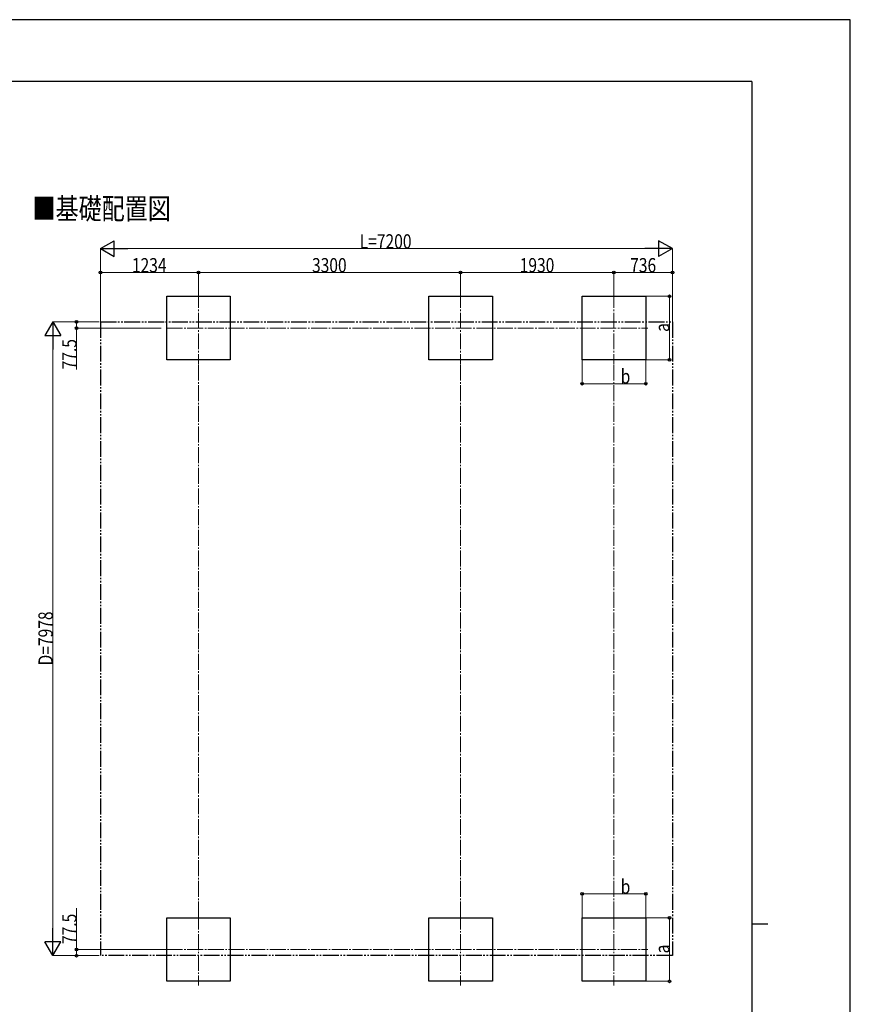
# Model space of a CAD drawing. Units: millimetres. Extents: x 0 to 33640, y 0 to 23760.
# Drawn here: x 23183 to 33640, y 11366 to 23760 of the extents above; entities that cross this region are included whole.
import ezdxf

# ---------------------------------------------------------------- set-up
doc = ezdxf.new("R2010")
doc.units = ezdxf.units.MM
doc.linetypes.add('YCENTER_1', pattern=[13, 10, -1, 1, -1])
doc.linetypes.add('YDIVIDE_1', pattern=[15, 10, -1, 1, -1, 1, -1])
for name, color, linetype, lineweight in [('USER1', 3, 'Continuous', 13), ('YKK_12', 2, 'Continuous', 13), ('YKK_A1', 4, 'Continuous', 30), ('YKK_D', 6, 'Continuous', 13), ('YKK_ZWAK', 7, 'Continuous', 30)]:
    doc.layers.add(name, color=color, linetype=linetype, lineweight=lineweight)
doc.styles.add('text-b', font='extslim2.shx', dxfattribs={"width": 0.8, "bigfont": 'extfont2.shx'})

msp = doc.modelspace()

# ---------------------------------------------------------------- linework, layer by layer
at = {"layer": 'YKK_12', "linetype": 'YCENTER_1', "ltscale": 20}
for p, q in [((25434, 20331), (25434, 19426)), ((28734, 20331), (28734, 19426)), ((30664, 20331), (30664, 19426)), ((25033, 19878), (31093, 19878)), ((25434, 12508), (25434, 11603)), ((28734, 12508), (28734, 11603)), ((30664, 12508), (30664, 11603)), ((25033, 12055), (31093, 12055))]:
    msp.add_line(p, q, dxfattribs=at)
at = {"layer": 'YKK_A1'}
for p, q in [((25034, 19478), (25034, 20278)), ((25034, 20278), (25834, 20278)), ((25834, 20278), (25834, 19478)), ((28334, 19478), (28334, 20278)), ((28334, 20278), (29134, 20278)), ((29134, 20278), (29134, 19478)), ((30264, 19478), (30264, 20278)), ((30264, 20278), (31064, 20278)), ((31064, 20278), (31064, 19478)), ((25834, 19478), (25034, 19478)), ((29134, 19478), (28334, 19478)), ((31064, 19478), (30264, 19478)), ((25034, 11655), (25034, 12455)), ((25034, 12455), (25834, 12455)), ((25834, 12455), (25834, 11655)), ((28334, 11655), (28334, 12455)), ((28334, 12455), (29134, 12455)), ((29134, 12455), (29134, 11655)), ((30264, 11655), (30264, 12455)), ((30264, 12455), (31064, 12455)), ((31064, 12455), (31064, 11655)), ((25834, 11655), (25034, 11655)), ((29134, 11655), (28334, 11655)), ((31064, 11655), (30264, 11655))]:
    msp.add_line(p, q, dxfattribs=at)
at = {"layer": 'YKK_A1', "linetype": 'YDIVIDE_1', "ltscale": 20}
for p, q in [((24200, 19956), (31400, 19956)), ((24200, 19956), (24200, 11978)), ((31400, 19956), (31400, 11978)), ((31400, 11978), (24200, 11978))]:
    msp.add_line(p, q, dxfattribs=at)
at = {"layer": 'YKK_D', "lineweight": -2}
for p, q in [((24200, 20878), (24373, 20978)), ((24373, 20778), (24373, 20978)), ((31400, 20878), (31227, 20978)), ((31227, 20978), (31227, 20778)), ((24200, 20878), (24373, 20778)), ((24200, 20878), (24546, 20878)), ((31400, 20878), (31054, 20878)), ((31400, 20878), (31227, 20778)), ((23600, 19956), (23500, 19783)), ((23600, 19956), (23700, 19783)), ((23600, 19956), (23600, 19609)), ((23500, 19783), (23700, 19783)), ((23600, 11978), (23600, 12324)), ((23600, 11978), (23500, 12151)), ((23700, 12151), (23500, 12151)), ((23600, 11978), (23700, 12151))]:
    msp.add_line(p, q, dxfattribs=at)
at = {"layer": 'YKK_D'}
for p, q in [((24200, 19958), (24200, 20879)), ((24400, 20878), (31200, 20878)), ((31400, 19957), (31400, 20879)), ((24200, 19957), (24200, 20579)), ((25434, 20578), (24200, 20578)), ((25434, 20332), (25434, 20579)), ((25434, 20332), (25434, 20579)), ((25434, 20578), (28734, 20578)), ((28734, 20332), (28734, 20579)), ((28734, 20333), (28734, 20579)), ((28734, 20578), (30664, 20578)), ((30664, 20332), (30664, 20579)), ((30664, 20333), (30664, 20579)), ((30664, 20578), (31400, 20578)), ((31400, 19957), (31400, 20579)), ((31065, 20278), (31365, 20278)), ((31364, 19478), (31364, 20278)), ((24183, 19956), (23599, 19956)), ((24184, 19956), (23899, 19956)), ((23900, 19956), (23900, 19878)), ((24964, 19878), (23899, 19878)), ((23900, 19878), (23900, 19357)), ((23600, 12178), (23600, 19756)), ((30264, 19477), (30264, 19177)), ((31064, 19477), (31064, 19177)), ((31065, 19478), (31365, 19478)), ((30264, 19178), (31064, 19178)), ((30264, 12456), (30264, 12756)), ((30264, 12755), (31064, 12755)), ((31064, 12456), (31064, 12756)), ((23900, 12055), (23900, 12577)), ((31065, 12455), (31365, 12455)), ((31364, 12455), (31364, 11655)), ((25032, 12055), (23899, 12055)), ((23900, 11978), (23900, 12055)), ((24183, 11978), (23599, 11978)), ((24184, 11978), (23899, 11978)), ((31065, 11655), (31365, 11655))]:
    msp.add_line(p, q, dxfattribs=at)
at = {"layer": 'YKK_D', "linetype": 'YCENTER_1', "ltscale": 20}
for p, q in [((25434, 12458), (25434, 19476)), ((28734, 12458), (28734, 19476)), ((30664, 12458), (30664, 19476))]:
    msp.add_line(p, q, dxfattribs=at)
at = {"layer": 'YKK_D', "linetype": 'ByBlock', "lineweight": -2}
for centre in [(24200, 20578), (25434, 20578), (25434, 20578), (28734, 20578), (28734, 20578), (30664, 20578), (30664, 20578), (31400, 20578), (31364, 20278), (23900, 19956), (23900, 19878), (31364, 19478), (30264, 19178), (31064, 19178), (30264, 12755), (31064, 12755), (31364, 12455), (23900, 12055), (23900, 11978), (31364, 11655)]:
    msp.add_circle(centre, 17, dxfattribs=at)
at = {"layer": 'YKK_ZWAK'}
for p, q in [((33640, 23760), (0, 23760)), ((33640, 0), (33640, 23760)), ((32400, 22980), (1200, 22980)), ((32400, 22980), (32400, 1780)), ((32400, 12380), (32600, 12380))]:
    msp.add_line(p, q, dxfattribs=at)

# ---------------------------------------------------------------- texts
at = {"layer": 'USER1', "style": 'text-b', "width": 0.8}
msp.add_text('■基礎配置図', height=266, dxfattribs=at).set_placement((23344, 21248))
at = {"layer": 'YKK_D', "style": 'text-b', "width": 0.8}
for s, p in [('L=7200', (27464, 20879)), ('1234', (24596, 20579)), ('3300', (26863, 20579)), ('1930', (29478, 20579)), ('736', (30869, 20579)), ('b', (30749, 19179)), ('b', (30749, 12756))]:
    msp.add_text(s, height=180, dxfattribs=at).set_placement(p)
for s, p in [('a', (31363, 19830)), ('77.5', (23899, 19358)), ('D=7978', (23599, 15631)), ('77.5', (23899, 12124)), ('a', (31363, 12007))]:
    msp.add_text(s, height=180, rotation=90, dxfattribs=at).set_placement(p)

doc.saveas('drawing.dxf')
